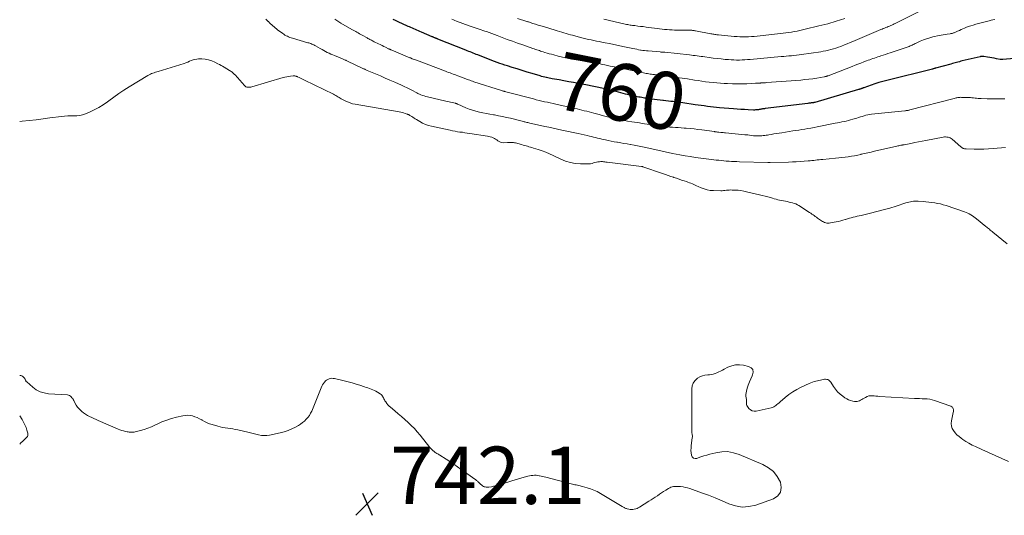
# Model space of a CAD drawing. Units: feet. Extents: x 1990000 to 1995032, y 560000 to 565000.
# Drawn here: x 1990000 to 1990343, y 562799 to 562972 of the extents above; entities that cross this region are included whole.
import ezdxf
from ezdxf.enums import TextEntityAlignment as Align

# ---------------------------------------------------------------- set-up
doc = ezdxf.new("R2010")
doc.units = ezdxf.units.FT
doc.header["$LTSCALE"] = 100
doc.header["$MEASUREMENT"] = 0
for name, color, linetype, lineweight in [('CONTOUR INDEX', 32, 'Continuous', 25), ('CONTOUR INDEX LABEL', 7, 'Continuous', 15), ('CONTOUR INTERMEDIATE', 40, 'Continuous', 15), ('SPOT ELEVATION', 7, 'Continuous', 15)]:
    doc.layers.add(name, color=color, linetype=linetype, lineweight=lineweight)
doc.styles.add('slant', font='romans.shx', dxfattribs={"oblique": 14.999978})

# ---------------------------------------------------------------- blocks, each defined once
blk = doc.blocks.new('SPOT')
at = {"layer": 'SPOT ELEVATION', "lineweight": 25}
for p, q in [((-3.95, -3.95), (3.86, 3.85)), ((-1.67, 3.81), (1.74, -3.97))]:
    blk.add_line(p, q, dxfattribs=at)

msp = doc.modelspace()

# ---------------------------------------------------------------- linework, layer by layer
at = {"layer": 'CONTOUR INDEX', "elevation": 760, "flags": 128}
msp.add_lwpolyline([(1990354.74, 562958.79), (1990342.93, 562957.66), (1990342.81, 562957.65), (1990342.7, 562957.65), (1990342.58, 562957.65), (1990342.46, 562957.65), (1990342.34, 562957.66), (1990342.23, 562957.67), (1990342.11, 562957.69), (1990341.99, 562957.71), (1990340.68, 562957.97), (1990339.9, 562958.11), (1990339.13, 562958.26), (1990338.35, 562958.39), (1990337.57, 562958.52), (1990336.35, 562958.72), (1990336.17, 562958.75), (1990336, 562958.76), (1990335.83, 562958.77), (1990335.66, 562958.76), (1990335.48, 562958.75), (1990335.31, 562958.73), (1990335.14, 562958.7), (1990334.97, 562958.67), (1990328.78, 562957.19), (1990328.28, 562957.06), (1990327.79, 562956.94), (1990327.29, 562956.8), (1990326.8, 562956.67), (1990326.31, 562956.53), (1990325.81, 562956.39), (1990325.32, 562956.25), (1990324.82, 562956.12), (1990319.47, 562954.68), (1990319.41, 562954.66), (1990319.34, 562954.64), (1990319.27, 562954.62), (1990319.21, 562954.6), (1990319.1, 562954.57), (1990319, 562954.54), (1990318.77, 562954.47), (1990318.67, 562954.43), (1990318.57, 562954.41), (1990318.47, 562954.38), (1990318.37, 562954.35), (1990302.48, 562950.41), (1990301.09, 562950.05), (1990299.7, 562949.65), (1990298.33, 562949.21), (1990296.96, 562948.75), (1990294.48, 562947.86), (1990294.36, 562947.82), (1990294.25, 562947.77), (1990294.13, 562947.73), (1990294.02, 562947.68), (1990293.9, 562947.63), (1990293.78, 562947.59), (1990293.67, 562947.55), (1990293.55, 562947.51), (1990293.38, 562947.45), (1990293.18, 562947.38), (1990292.98, 562947.32), (1990292.78, 562947.26), (1990292.58, 562947.2), (1990277.3, 562942.73), (1990277.2, 562942.7), (1990277.1, 562942.68), (1990277, 562942.65), (1990276.9, 562942.63), (1990276.8, 562942.62), (1990276.7, 562942.6), (1990276.6, 562942.59), (1990276.5, 562942.57), (1990276.11, 562942.53), (1990275.81, 562942.5), (1990275.52, 562942.47), (1990275.22, 562942.43), (1990274.92, 562942.4), (1990260.04, 562940.57), (1990259.74, 562940.53), (1990259.44, 562940.49), (1990259.14, 562940.43), (1990258.85, 562940.38), (1990258.55, 562940.32), (1990258.25, 562940.26), (1990257.95, 562940.21), (1990257.66, 562940.17), (1990257.48, 562940.15), (1990257.1, 562940.11), (1990256.71, 562940.08), (1990256.32, 562940.07), (1990255.93, 562940.07), (1990254.12, 562940.15), (1990252.83, 562940.21), (1990251.53, 562940.28), (1990250.24, 562940.37), (1990248.95, 562940.47), (1990244.15, 562940.87), (1990243.08, 562940.97), (1990242, 562941.08), (1990240.93, 562941.2), (1990239.86, 562941.33), (1990238.8, 562941.48), (1990237.73, 562941.62), (1990236.66, 562941.78), (1990235.59, 562941.93), (1990231.33, 562942.56), (1990230.49, 562942.68), (1990229.64, 562942.8), (1990228.8, 562942.9), (1990227.95, 562943), (1990227.11, 562943.09), (1990226.26, 562943.18), (1990225.42, 562943.28), (1990224.57, 562943.37), (1990224.33, 562943.4), (1990223.36, 562943.51), (1990222.39, 562943.63), (1990221.43, 562943.76), (1990220.46, 562943.89), (1990218.5, 562944.18), (1990217.98, 562944.25), (1990217.47, 562944.33), (1990216.96, 562944.41), (1990216.44, 562944.5), (1990215.93, 562944.59), (1990215.42, 562944.69), (1990214.91, 562944.79), (1990214.4, 562944.91), (1990212.87, 562945.26), (1990212.06, 562945.45), (1990211.26, 562945.64), (1990210.45, 562945.85), (1990209.65, 562946.06), (1990208.84, 562946.27), (1990208.04, 562946.48), (1990207.23, 562946.68), (1990206.43, 562946.88), (1990204.72, 562947.3), (1990203.06, 562947.69), (1990201.39, 562948.07), (1990199.72, 562948.41), (1990198.05, 562948.75), (1990194.92, 562949.34), (1990193.22, 562949.65), (1990191.53, 562949.96), (1990189.83, 562950.26), (1990188.13, 562950.56), (1990185.76, 562950.96), (1990185.25, 562951.06), (1990184.73, 562951.16), (1990184.22, 562951.27), (1990183.71, 562951.38), (1990183.66, 562951.39), (1990183.12, 562951.53), (1990182.59, 562951.66), (1990182.06, 562951.81), (1990181.53, 562951.96), (1990178.78, 562952.78), (1990177.03, 562953.31), (1990175.28, 562953.84), (1990173.54, 562954.39), (1990171.79, 562954.93), (1990170.12, 562955.47), (1990169.22, 562955.76), (1990168.31, 562956.06), (1990167.42, 562956.36), (1990166.52, 562956.68), (1990165.63, 562957), (1990164.74, 562957.33), (1990163.85, 562957.67), (1990162.96, 562958.02), (1990159.81, 562959.27), (1990159.28, 562959.47), (1990158.76, 562959.68), (1990158.23, 562959.9), (1990157.71, 562960.11), (1990157.18, 562960.32), (1990156.66, 562960.53), (1990156.14, 562960.74), (1990155.61, 562960.95), (1990145.87, 562964.83), (1990145.77, 562964.87), (1990145.66, 562964.91), (1990145.56, 562964.95), (1990145.46, 562964.98), (1990145.41, 562965), (1990145.33, 562965.03), (1990145.25, 562965.06), (1990145.16, 562965.09), (1990145.08, 562965.12), (1990144.94, 562965.17), (1990144.84, 562965.21), (1990144.51, 562965.37), (1990144.36, 562965.44), (1990144.21, 562965.52), (1990144.06, 562965.58), (1990143.91, 562965.65), (1990140.15, 562967.28), (1990139.63, 562967.5), (1990139.1, 562967.73), (1990138.58, 562967.95), (1990138.05, 562968.17), (1990137.53, 562968.39), (1990137, 562968.62), (1990136.48, 562968.84), (1990135.96, 562969.07), (1990135.5, 562969.27), (1990134.75, 562969.6), (1990134.01, 562969.93), (1990133.27, 562970.27), (1990132.52, 562970.62), (1990131.79, 562970.97), (1990131.05, 562971.32), (1990130.32, 562971.69)], dxfattribs=at)
at = {"layer": 'CONTOUR INTERMEDIATE', "flags": 128}
for points, elevation in [([(1990317.28, 562976.23), (1990305.43, 562970.29), (1990305.03, 562970.09), (1990304.63, 562969.9), (1990304.23, 562969.72), (1990303.82, 562969.55), (1990303.41, 562969.38), (1990302.99, 562969.21), (1990302.58, 562969.04), (1990302.16, 562968.88), (1990302.11, 562968.86), (1990301.67, 562968.69), (1990301.23, 562968.52), (1990300.79, 562968.33), (1990300.36, 562968.15), (1990290.64, 562963.99), (1990289.66, 562963.58), (1990288.68, 562963.17), (1990287.69, 562962.77), (1990286.7, 562962.38), (1990286.41, 562962.27), (1990285.56, 562961.96), (1990284.7, 562961.66), (1990283.83, 562961.39), (1990282.95, 562961.14), (1990282.07, 562960.92), (1990281.18, 562960.72), (1990280.29, 562960.56), (1990279.39, 562960.41), (1990272.72, 562959.46), (1990271.84, 562959.34), (1990270.95, 562959.22), (1990270.07, 562959.12), (1990269.18, 562959.03), (1990268.29, 562958.94), (1990267.4, 562958.85), (1990266.52, 562958.77), (1990265.63, 562958.69), (1990254.78, 562957.72), (1990253.85, 562957.65), (1990252.91, 562957.59), (1990251.97, 562957.55), (1990251.03, 562957.52), (1990250.08, 562957.52), (1990249.14, 562957.54), (1990248.2, 562957.58), (1990247.27, 562957.65), (1990246.03, 562957.75), (1990244.63, 562957.88), (1990243.23, 562958.03), (1990241.84, 562958.2), (1990240.44, 562958.39), (1990239.01, 562958.59), (1990238.34, 562958.69), (1990237.66, 562958.78), (1990236.99, 562958.88), (1990236.32, 562958.97), (1990235.64, 562959.07), (1990234.97, 562959.15), (1990234.29, 562959.23), (1990233.62, 562959.31), (1990225.08, 562960.22), (1990225.06, 562960.22), (1990225.03, 562960.22), (1990225.01, 562960.22), (1990224.99, 562960.23), (1990224.9, 562960.23), (1990224.87, 562960.23), (1990224.85, 562960.24), (1990224.83, 562960.24), (1990224.8, 562960.24), (1990224.39, 562960.26), (1990224.15, 562960.28), (1990223.92, 562960.29), (1990223.69, 562960.31), (1990223.46, 562960.33), (1990219.2, 562960.68), (1990218.58, 562960.74), (1990217.96, 562960.81), (1990217.34, 562960.89), (1990216.72, 562960.99), (1990216.58, 562961.01), (1990215.9, 562961.12), (1990215.21, 562961.25), (1990214.53, 562961.38), (1990213.85, 562961.52), (1990210.35, 562962.28), (1990208.83, 562962.61), (1990207.3, 562962.93), (1990205.77, 562963.24), (1990204.24, 562963.54), (1990203.04, 562963.78), (1990202.11, 562963.96), (1990201.18, 562964.15), (1990200.26, 562964.33), (1990199.33, 562964.52), (1990198.41, 562964.72), (1990197.48, 562964.93), (1990196.57, 562965.16), (1990195.65, 562965.39), (1990192.87, 562966.14), (1990192.11, 562966.35), (1990191.34, 562966.56), (1990190.58, 562966.78), (1990189.81, 562967.01), (1990189.05, 562967.24), (1990188.29, 562967.47), (1990187.53, 562967.7), (1990186.77, 562967.93), (1990182.69, 562969.16), (1990181.77, 562969.44), (1990180.86, 562969.73), (1990179.94, 562970.02), (1990179.02, 562970.31), (1990177.49, 562970.8), (1990177.35, 562970.84), (1990177.2, 562970.89), (1990177.05, 562970.94), (1990176.9, 562970.99), (1990173.66, 562972.02)], 768), ([(1990343.89, 562926.96), (1990339.6, 562926.62), (1990337.94, 562926.51), (1990336.27, 562926.44), (1990334.6, 562926.41), (1990332.94, 562926.42), (1990330.09, 562926.47), (1990329.85, 562926.49), (1990329.61, 562926.53), (1990329.38, 562926.6), (1990329.15, 562926.69), (1990328.93, 562926.8), (1990328.72, 562926.92), (1990328.52, 562927.07), (1990328.33, 562927.22), (1990325.26, 562929.88), (1990324.93, 562930.13), (1990324.58, 562930.33), (1990324.2, 562930.48), (1990323.81, 562930.6), (1990323.4, 562930.65), (1990322.98, 562930.68), (1990322.57, 562930.66), (1990322.16, 562930.6), (1990316.04, 562929.43), (1990314.75, 562929.18), (1990313.46, 562928.93), (1990312.18, 562928.68), (1990310.89, 562928.43), (1990308.46, 562927.95), (1990308.39, 562927.94), (1990308.32, 562927.93), (1990308.26, 562927.91), (1990308.19, 562927.9), (1990308.12, 562927.89), (1990308.06, 562927.88), (1990307.99, 562927.87), (1990307.92, 562927.85), (1990307.34, 562927.75), (1990306.98, 562927.69), (1990306.62, 562927.62), (1990306.26, 562927.54), (1990305.91, 562927.46), (1990298.16, 562925.68), (1990297, 562925.41), (1990295.85, 562925.15), (1990294.69, 562924.88), (1990293.53, 562924.62), (1990293.39, 562924.58), (1990292.3, 562924.34), (1990291.21, 562924.12), (1990290.12, 562923.93), (1990289.02, 562923.75), (1990287.92, 562923.59), (1990286.82, 562923.45), (1990285.71, 562923.33), (1990284.6, 562923.22), (1990280.09, 562922.82), (1990279.46, 562922.76), (1990278.83, 562922.7), (1990278.2, 562922.64), (1990277.58, 562922.57), (1990276.95, 562922.5), (1990276.32, 562922.43), (1990275.69, 562922.37), (1990275.07, 562922.31), (1990273.61, 562922.18), (1990272.25, 562922.07), (1990270.89, 562921.98), (1990269.53, 562921.93), (1990268.17, 562921.89), (1990261.75, 562921.79), (1990261.66, 562921.79), (1990261.56, 562921.79), (1990261.47, 562921.79), (1990261.38, 562921.8), (1990261.28, 562921.8), (1990261.19, 562921.8), (1990261.1, 562921.8), (1990261, 562921.8), (1990251.08, 562922.03), (1990250.16, 562922.06), (1990249.25, 562922.1), (1990248.34, 562922.14), (1990247.42, 562922.2), (1990247.36, 562922.2), (1990246.48, 562922.26), (1990245.6, 562922.34), (1990244.72, 562922.42), (1990243.85, 562922.51), (1990242.97, 562922.62), (1990242.1, 562922.72), (1990241.22, 562922.83), (1990240.35, 562922.94), (1990237.55, 562923.29), (1990235.73, 562923.54), (1990233.91, 562923.81), (1990232.1, 562924.11), (1990230.3, 562924.43), (1990227.73, 562924.91), (1990227.21, 562925.01), (1990226.69, 562925.11), (1990226.17, 562925.23), (1990225.65, 562925.35), (1990225.14, 562925.47), (1990224.62, 562925.59), (1990224.1, 562925.71), (1990223.58, 562925.83), (1990217.79, 562927.11), (1990216.62, 562927.36), (1990215.45, 562927.59), (1990214.28, 562927.81), (1990213.11, 562928.02), (1990212.99, 562928.04), (1990211.87, 562928.22), (1990210.76, 562928.41), (1990209.64, 562928.6), (1990208.53, 562928.8), (1990208.31, 562928.83), (1990207.31, 562929.02), (1990206.3, 562929.21), (1990205.31, 562929.42), (1990204.31, 562929.64), (1990203.76, 562929.77), (1990203.04, 562929.94), (1990202.32, 562930.11), (1990201.6, 562930.28), (1990200.88, 562930.46), (1990200.16, 562930.64), (1990199.43, 562930.82), (1990198.71, 562930.98), (1990197.99, 562931.15), (1990194.76, 562931.87), (1990193.07, 562932.24), (1990191.38, 562932.61), (1990189.69, 562932.96), (1990188, 562933.32), (1990187.64, 562933.39), (1990186.13, 562933.71), (1990184.62, 562934.03), (1990183.12, 562934.35), (1990181.61, 562934.68), (1990177.9, 562935.51), (1990177.56, 562935.58), (1990177.23, 562935.66), (1990176.9, 562935.74), (1990176.57, 562935.83), (1990176.24, 562935.92), (1990175.91, 562936), (1990175.58, 562936.09), (1990175.25, 562936.17), (1990171.21, 562937.17), (1990169.82, 562937.5), (1990168.42, 562937.81), (1990167.02, 562938.08), (1990165.62, 562938.34), (1990165.25, 562938.4), (1990164.02, 562938.61), (1990162.8, 562938.83), (1990161.58, 562939.07), (1990160.37, 562939.32), (1990159.16, 562939.62), (1990157.97, 562939.96), (1990156.81, 562940.38), (1990155.66, 562940.84), (1990152.77, 562942.11), (1990152.66, 562942.16), (1990152.55, 562942.21), (1990152.44, 562942.25), (1990152.33, 562942.3), (1990152.11, 562942.4), (1990152.01, 562942.43), (1990150.88, 562942.69), (1990150.31, 562942.82), (1990149.75, 562942.94), (1990149.18, 562943.07), (1990148.62, 562943.2), (1990142.21, 562944.68), (1990141.63, 562944.82), (1990141.06, 562944.99), (1990140.5, 562945.19), (1990139.95, 562945.41), (1990139.45, 562945.63), (1990139.15, 562945.76), (1990138.86, 562945.89), (1990138.57, 562946.03), (1990138.28, 562946.18), (1990136.98, 562946.85), (1990136.04, 562947.33), (1990135.1, 562947.8), (1990134.15, 562948.25), (1990133.19, 562948.69), (1990130.81, 562949.76), (1990129.15, 562950.5), (1990127.48, 562951.23), (1990125.81, 562951.95), (1990124.13, 562952.67), (1990121.22, 562953.91), (1990121, 562954), (1990120.78, 562954.1), (1990120.56, 562954.19), (1990120.35, 562954.29), (1990120.13, 562954.39), (1990119.91, 562954.49), (1990119.7, 562954.59), (1990119.48, 562954.69), (1990114.34, 562957.13), (1990114.13, 562957.23), (1990113.92, 562957.32), (1990113.71, 562957.42), (1990113.5, 562957.52), (1990113.29, 562957.61), (1990113.08, 562957.71), (1990112.87, 562957.8), (1990112.65, 562957.88), (1990109.81, 562959.04), (1990109.17, 562959.31), (1990108.53, 562959.59), (1990107.91, 562959.88), (1990107.28, 562960.18), (1990106.66, 562960.5), (1990106.05, 562960.82), (1990105.45, 562961.16), (1990104.85, 562961.5), (1990103.21, 562962.46), (1990102.89, 562962.64), (1990102.57, 562962.81), (1990102.24, 562962.96), (1990101.9, 562963.1), (1990101.56, 562963.23), (1990101.21, 562963.35), (1990100.86, 562963.47), (1990100.51, 562963.57), (1990095.16, 562965.11), (1990094.71, 562965.26), (1990094.26, 562965.42), (1990093.82, 562965.6), (1990093.38, 562965.79), (1990092.96, 562966.01), (1990092.54, 562966.25), (1990092.14, 562966.51), (1990091.75, 562966.78), (1990089.98, 562968.11), (1990089.56, 562968.43), (1990089.14, 562968.76), (1990088.73, 562969.11), (1990088.32, 562969.45), (1990087.92, 562969.81), (1990087.53, 562970.17), (1990087.14, 562970.54), (1990086.76, 562970.91), (1990086.68, 562970.98), (1990086.26, 562971.4), (1990085.85, 562971.82)], 752), ([(1990343.67, 562943.97), (1990342.11, 562943.95), (1990340.55, 562943.95), (1990338.99, 562943.97), (1990337.43, 562944), (1990335.41, 562944.06), (1990334.86, 562944.09), (1990334.32, 562944.12), (1990333.78, 562944.18), (1990333.24, 562944.24), (1990332.7, 562944.3), (1990332.16, 562944.35), (1990331.62, 562944.39), (1990331.07, 562944.41), (1990328.56, 562944.49), (1990328.23, 562944.5), (1990327.9, 562944.48), (1990327.58, 562944.45), (1990327.25, 562944.4), (1990326.93, 562944.34), (1990326.61, 562944.28), (1990326.29, 562944.2), (1990325.97, 562944.12), (1990310.53, 562940.1), (1990310.31, 562940.05), (1990310.09, 562940), (1990309.87, 562939.95), (1990309.65, 562939.91), (1990309.42, 562939.88), (1990309.2, 562939.85), (1990308.97, 562939.82), (1990308.75, 562939.79), (1990297.17, 562938.59), (1990296.5, 562938.5), (1990295.84, 562938.39), (1990295.19, 562938.24), (1990294.54, 562938.06), (1990293.89, 562937.86), (1990293.24, 562937.66), (1990292.6, 562937.46), (1990291.95, 562937.26), (1990290.61, 562936.84), (1990289.85, 562936.62), (1990289.08, 562936.41), (1990288.31, 562936.23), (1990287.54, 562936.05), (1990286.77, 562935.89), (1990285.99, 562935.74), (1990285.21, 562935.58), (1990284.44, 562935.43), (1990278.12, 562934.19), (1990277.07, 562933.99), (1990276.01, 562933.79), (1990274.96, 562933.61), (1990273.91, 562933.43), (1990272.85, 562933.25), (1990271.8, 562933.08), (1990270.74, 562932.91), (1990269.68, 562932.75), (1990265.79, 562932.14), (1990264.88, 562932), (1990263.97, 562931.86), (1990263.07, 562931.71), (1990262.16, 562931.56), (1990261.27, 562931.41), (1990260.81, 562931.34), (1990260.34, 562931.27), (1990259.88, 562931.2), (1990259.42, 562931.15), (1990259.36, 562931.14), (1990258.92, 562931.09), (1990258.48, 562931.06), (1990258.05, 562931.03), (1990257.61, 562931.02), (1990257, 562931.01), (1990256.86, 562931.01), (1990256.73, 562931.01), (1990256.6, 562931.02), (1990256.47, 562931.03), (1990256.34, 562931.04), (1990256.21, 562931.05), (1990256.08, 562931.07), (1990255.95, 562931.09), (1990255.12, 562931.21), (1990254.58, 562931.28), (1990254.04, 562931.35), (1990253.49, 562931.41), (1990252.95, 562931.46), (1990246.23, 562932.11), (1990245.81, 562932.15), (1990245.39, 562932.19), (1990244.97, 562932.23), (1990244.55, 562932.26), (1990243.83, 562932.32), (1990243.77, 562932.33), (1990243.71, 562932.34), (1990243.65, 562932.34), (1990243.6, 562932.35), (1990243.54, 562932.36), (1990243.48, 562932.36), (1990243.42, 562932.37), (1990243.37, 562932.38), (1990243.09, 562932.42), (1990242.9, 562932.45), (1990242.71, 562932.48), (1990242.51, 562932.5), (1990242.32, 562932.53), (1990237.95, 562933.13), (1990236.59, 562933.3), (1990235.22, 562933.46), (1990233.85, 562933.59), (1990232.48, 562933.71), (1990231.73, 562933.77), (1990230.73, 562933.84), (1990229.74, 562933.91), (1990228.74, 562933.99), (1990227.74, 562934.06), (1990226.75, 562934.14), (1990225.75, 562934.24), (1990224.76, 562934.35), (1990223.77, 562934.48), (1990220.65, 562934.9), (1990219.76, 562935.03), (1990218.88, 562935.15), (1990217.99, 562935.28), (1990217.11, 562935.42), (1990216.23, 562935.56), (1990215.34, 562935.69), (1990214.46, 562935.83), (1990213.57, 562935.98), (1990211.99, 562936.23), (1990210.98, 562936.4), (1990209.99, 562936.58), (1990208.99, 562936.79), (1990208, 562937), (1990207.96, 562937.01), (1990206.99, 562937.23), (1990206.02, 562937.46), (1990205.05, 562937.7), (1990204.09, 562937.95), (1990203.12, 562938.21), (1990202.16, 562938.46), (1990201.19, 562938.72), (1990200.23, 562938.97), (1990199.47, 562939.17), (1990198.62, 562939.39), (1990197.78, 562939.61), (1990196.94, 562939.83), (1990196.1, 562940.04), (1990195.26, 562940.25), (1990194.41, 562940.46), (1990193.57, 562940.65), (1990192.72, 562940.84), (1990187.01, 562942.1), (1990186.03, 562942.32), (1990185.06, 562942.54), (1990184.09, 562942.76), (1990183.11, 562942.98), (1990182.14, 562943.21), (1990181.17, 562943.44), (1990180.2, 562943.68), (1990179.24, 562943.93), (1990169.52, 562946.46), (1990169.34, 562946.5), (1990169.16, 562946.55), (1990168.98, 562946.6), (1990168.8, 562946.65), (1990168.62, 562946.7), (1990168.44, 562946.76), (1990168.26, 562946.81), (1990168.08, 562946.87), (1990158.4, 562949.95), (1990157.93, 562950.11), (1990157.46, 562950.27), (1990156.99, 562950.43), (1990156.52, 562950.6), (1990156.19, 562950.72), (1990155.89, 562950.83), (1990155.59, 562950.95), (1990155.29, 562951.06), (1990154.99, 562951.17), (1990152.85, 562951.99), (1990152.3, 562952.2), (1990151.75, 562952.41), (1990151.21, 562952.61), (1990150.66, 562952.81), (1990150.11, 562953.01), (1990149.56, 562953.21), (1990149.02, 562953.41), (1990148.47, 562953.62), (1990138.36, 562957.45), (1990138.01, 562957.58), (1990137.66, 562957.72), (1990137.3, 562957.85), (1990136.95, 562957.99), (1990136.28, 562958.24), (1990136.26, 562958.25), (1990136.25, 562958.26), (1990136.23, 562958.27), (1990136.21, 562958.27), (1990136.13, 562958.3), (1990136.11, 562958.31), (1990136.09, 562958.31), (1990136.08, 562958.32), (1990136.06, 562958.33), (1990129.55, 562961.07), (1990129.43, 562961.12), (1990129.32, 562961.16), (1990129.21, 562961.21), (1990129.1, 562961.26), (1990128.99, 562961.31), (1990128.88, 562961.36), (1990128.77, 562961.42), (1990128.66, 562961.47), (1990127.64, 562961.97), (1990127.02, 562962.28), (1990126.4, 562962.59), (1990125.77, 562962.89), (1990125.15, 562963.19), (1990123.66, 562963.92), (1990123.34, 562964.08), (1990123.02, 562964.24), (1990122.71, 562964.4), (1990122.4, 562964.56), (1990122.09, 562964.73), (1990121.78, 562964.9), (1990121.47, 562965.07), (1990121.16, 562965.24), (1990119.44, 562966.21), (1990119, 562966.46), (1990118.55, 562966.7), (1990118.1, 562966.95), (1990117.65, 562967.19), (1990117.2, 562967.44), (1990116.75, 562967.68), (1990116.3, 562967.94), (1990115.86, 562968.19), (1990112.01, 562970.43), (1990111.65, 562970.65), (1990111.29, 562970.86), (1990110.93, 562971.09), (1990110.58, 562971.31), (1990110.22, 562971.54), (1990109.87, 562971.78)], 756), ([(1990340.14, 562971.66), (1990339.49, 562971.54), (1990338.86, 562971.39), (1990338.22, 562971.24), (1990333.46, 562969.98), (1990332.59, 562969.74), (1990331.73, 562969.47), (1990330.89, 562969.16), (1990330.05, 562968.84), (1990329.61, 562968.66), (1990329, 562968.4), (1990328.39, 562968.13), (1990327.78, 562967.86), (1990327.17, 562967.58), (1990326.4, 562967.23), (1990326.18, 562967.13), (1990325.95, 562967.04), (1990325.72, 562966.96), (1990325.48, 562966.89), (1990325.25, 562966.83), (1990325.01, 562966.77), (1990324.77, 562966.72), (1990324.53, 562966.68), (1990323.56, 562966.55), (1990322.84, 562966.44), (1990322.12, 562966.32), (1990321.4, 562966.18), (1990320.69, 562966.03), (1990318.54, 562965.56), (1990317.41, 562965.27), (1990316.3, 562964.93), (1990315.21, 562964.52), (1990314.14, 562964.07), (1990312.72, 562963.41), (1990312.37, 562963.24), (1990312.02, 562963.08), (1990311.67, 562962.91), (1990311.32, 562962.74), (1990310.98, 562962.57), (1990310.62, 562962.42), (1990310.27, 562962.28), (1990309.9, 562962.15), (1990303.65, 562960.03), (1990302.84, 562959.76), (1990302.03, 562959.49), (1990301.22, 562959.22), (1990300.41, 562958.95), (1990299.94, 562958.8), (1990299.36, 562958.61), (1990298.79, 562958.42), (1990298.21, 562958.22), (1990297.64, 562958.02), (1990297.06, 562957.82), (1990296.49, 562957.62), (1990295.92, 562957.41), (1990295.35, 562957.2), (1990294.44, 562956.86), (1990293.41, 562956.47), (1990292.39, 562956.09), (1990291.37, 562955.7), (1990290.35, 562955.3), (1990281.96, 562952.04), (1990281.79, 562951.98), (1990281.62, 562951.92), (1990281.44, 562951.86), (1990281.27, 562951.8), (1990281.09, 562951.75), (1990280.92, 562951.71), (1990280.74, 562951.67), (1990280.56, 562951.63), (1990278.1, 562951.23), (1990276.69, 562951.01), (1990275.28, 562950.82), (1990273.86, 562950.67), (1990272.44, 562950.54), (1990260.52, 562949.62), (1990260.19, 562949.59), (1990259.86, 562949.57), (1990259.53, 562949.55), (1990259.2, 562949.54), (1990258.88, 562949.52), (1990258.71, 562949.51), (1990258.54, 562949.5), (1990258.37, 562949.49), (1990258.2, 562949.49), (1990258.03, 562949.48), (1990257.85, 562949.47), (1990257.68, 562949.46), (1990257.51, 562949.45), (1990257.44, 562949.44), (1990257.23, 562949.43), (1990257.02, 562949.42), (1990256.81, 562949.41), (1990256.61, 562949.4), (1990253.64, 562949.26), (1990251.96, 562949.21), (1990250.27, 562949.19), (1990248.58, 562949.21), (1990246.89, 562949.27), (1990245.76, 562949.32), (1990244.46, 562949.4), (1990243.15, 562949.5), (1990241.85, 562949.64), (1990240.55, 562949.79), (1990239.25, 562949.96), (1990237.96, 562950.14), (1990236.66, 562950.33), (1990235.37, 562950.53), (1990232.99, 562950.9), (1990232.02, 562951.05), (1990231.05, 562951.19), (1990230.08, 562951.33), (1990229.11, 562951.46), (1990228.14, 562951.6), (1990227.17, 562951.72), (1990226.19, 562951.85), (1990225.22, 562951.97), (1990221.37, 562952.43), (1990220.9, 562952.48), (1990220.43, 562952.55), (1990219.97, 562952.61), (1990219.5, 562952.68), (1990219.03, 562952.76), (1990218.56, 562952.84), (1990218.1, 562952.93), (1990217.64, 562953.02), (1990206.95, 562955.2), (1990206.01, 562955.39), (1990205.07, 562955.59), (1990204.13, 562955.79), (1990203.19, 562955.99), (1990202.5, 562956.14), (1990201.91, 562956.27), (1990201.32, 562956.39), (1990200.72, 562956.5), (1990200.13, 562956.6), (1990199.54, 562956.71), (1990198.94, 562956.81), (1990198.35, 562956.91), (1990197.75, 562957), (1990194.11, 562957.59), (1990192.53, 562957.87), (1990190.96, 562958.18), (1990189.39, 562958.53), (1990187.83, 562958.9), (1990186.26, 562959.31), (1990185.49, 562959.51), (1990184.73, 562959.72), (1990183.98, 562959.95), (1990183.22, 562960.18), (1990182.63, 562960.37), (1990182.17, 562960.51), (1990181.71, 562960.65), (1990181.26, 562960.8), (1990180.8, 562960.94), (1990180.34, 562961.09), (1990179.89, 562961.24), (1990179.43, 562961.39), (1990178.98, 562961.54), (1990175.45, 562962.78), (1990173.65, 562963.41), (1990171.85, 562964.06), (1990170.07, 562964.73), (1990168.28, 562965.4), (1990166.6, 562966.05), (1990165.66, 562966.41), (1990164.71, 562966.76), (1990163.77, 562967.1), (1990162.82, 562967.43), (1990162.28, 562967.62), (1990161.59, 562967.85), (1990160.91, 562968.08), (1990160.22, 562968.31), (1990159.53, 562968.54), (1990158.84, 562968.76), (1990158.15, 562969), (1990157.47, 562969.24), (1990156.79, 562969.48), (1990152.4, 562971.09), (1990151.83, 562971.31), (1990151.26, 562971.53), (1990150.7, 562971.77)], 764), ([(1990287.8, 562972.06), (1990284.83, 562971.08), (1990281.83, 562970.2), (1990278.8, 562969.4), (1990274.02, 562968.23), (1990273.06, 562968), (1990272.1, 562967.79), (1990271.14, 562967.61), (1990270.17, 562967.44), (1990269.2, 562967.28), (1990268.23, 562967.13), (1990267.26, 562966.99), (1990266.28, 562966.86), (1990266.26, 562966.85), (1990265.27, 562966.73), (1990264.28, 562966.6), (1990263.3, 562966.49), (1990262.31, 562966.38), (1990257.2, 562965.84), (1990256.21, 562965.75), (1990255.21, 562965.67), (1990254.22, 562965.63), (1990253.22, 562965.59), (1990252.22, 562965.59), (1990251.23, 562965.62), (1990250.23, 562965.67), (1990249.24, 562965.75), (1990243.8, 562966.29), (1990243.46, 562966.32), (1990243.13, 562966.36), (1990242.79, 562966.41), (1990242.46, 562966.46), (1990242.12, 562966.52), (1990241.78, 562966.58), (1990241.45, 562966.64), (1990241.12, 562966.7), (1990235.69, 562967.72), (1990235.47, 562967.76), (1990235.25, 562967.79), (1990235.02, 562967.83), (1990234.8, 562967.85), (1990234.65, 562967.87), (1990234.5, 562967.88), (1990234.35, 562967.89), (1990234.19, 562967.9), (1990234.04, 562967.91), (1990233.89, 562967.91), (1990233.74, 562967.91), (1990233.58, 562967.91), (1990233.43, 562967.91), (1990229.32, 562967.96), (1990228.44, 562967.98), (1990227.56, 562968.01), (1990226.68, 562968.06), (1990225.8, 562968.12), (1990224.93, 562968.2), (1990224.05, 562968.29), (1990223.18, 562968.39), (1990222.3, 562968.5), (1990219.41, 562968.9), (1990218.47, 562969.03), (1990217.52, 562969.16), (1990216.58, 562969.27), (1990215.63, 562969.39), (1990214.58, 562969.51), (1990214.16, 562969.56), (1990213.74, 562969.62), (1990213.32, 562969.68), (1990212.91, 562969.74), (1990212.49, 562969.81), (1990212.07, 562969.88), (1990211.66, 562969.96), (1990211.24, 562970.05), (1990203.72, 562971.72)], 772), ([(1990344.39, 562893.32), (1990339.46, 562897.43), (1990339.16, 562897.68), (1990338.85, 562897.94), (1990338.54, 562898.19), (1990338.23, 562898.44), (1990337.93, 562898.69), (1990337.62, 562898.94), (1990337.31, 562899.2), (1990337, 562899.45), (1990333.79, 562902.07), (1990333.3, 562902.45), (1990332.81, 562902.81), (1990332.3, 562903.15), (1990331.78, 562903.48), (1990331.24, 562903.78), (1990330.69, 562904.06), (1990330.13, 562904.3), (1990329.55, 562904.52), (1990323.14, 562906.7), (1990322.16, 562907), (1990321.17, 562907.27), (1990320.17, 562907.49), (1990319.17, 562907.68), (1990318.15, 562907.83), (1990317.13, 562907.95), (1990316.11, 562908.05), (1990315.09, 562908.13), (1990313.39, 562908.25), (1990312.85, 562908.26), (1990312.3, 562908.26), (1990311.76, 562908.22), (1990311.22, 562908.16), (1990310.68, 562908.07), (1990310.15, 562907.96), (1990309.62, 562907.82), (1990309.1, 562907.66), (1990305.7, 562906.56), (1990303.48, 562905.86), (1990301.24, 562905.21), (1990298.99, 562904.61), (1990296.73, 562904.06), (1990293.47, 562903.3), (1990292.79, 562903.14), (1990292.11, 562902.98), (1990291.43, 562902.82), (1990290.75, 562902.65), (1990290.08, 562902.48), (1990289.4, 562902.3), (1990288.73, 562902.1), (1990288.07, 562901.89), (1990287.89, 562901.83), (1990287.13, 562901.59), (1990286.37, 562901.38), (1990285.6, 562901.2), (1990284.82, 562901.03), (1990282.77, 562900.64), (1990282.36, 562900.59), (1990281.96, 562900.58), (1990281.55, 562900.63), (1990281.15, 562900.71), (1990280.76, 562900.85), (1990280.38, 562901), (1990280.01, 562901.2), (1990279.66, 562901.41), (1990278.66, 562902.1), (1990278.27, 562902.37), (1990277.88, 562902.64), (1990277.49, 562902.93), (1990277.11, 562903.21), (1990276.72, 562903.49), (1990276.34, 562903.77), (1990275.94, 562904.04), (1990275.54, 562904.3), (1990271.81, 562906.7), (1990271.28, 562907.01), (1990270.73, 562907.28), (1990270.16, 562907.49), (1990269.57, 562907.67), (1990268.97, 562907.82), (1990268.36, 562907.96), (1990267.76, 562908.09), (1990267.15, 562908.22), (1990265.07, 562908.65), (1990264.44, 562908.78), (1990263.81, 562908.93), (1990263.18, 562909.1), (1990262.56, 562909.28), (1990261.9, 562909.48), (1990260.95, 562909.75), (1990259.99, 562910.02), (1990259.03, 562910.26), (1990258.07, 562910.5), (1990253.57, 562911.56), (1990252.57, 562911.77), (1990251.57, 562911.94), (1990250.56, 562912.04), (1990249.54, 562912.11), (1990248.5, 562912.15), (1990248, 562912.16), (1990247.5, 562912.15), (1990247, 562912.1), (1990246.51, 562912.04), (1990246.01, 562911.98), (1990245.51, 562911.93), (1990245.01, 562911.91), (1990244.51, 562911.91), (1990242.02, 562911.94), (1990240.9, 562912.02), (1990239.8, 562912.2), (1990238.73, 562912.51), (1990237.69, 562912.91), (1990236.61, 562913.41), (1990236.12, 562913.63), (1990235.62, 562913.86), (1990235.12, 562914.08), (1990234.63, 562914.3), (1990234.12, 562914.5), (1990233.62, 562914.71), (1990233.11, 562914.89), (1990232.6, 562915.07), (1990231.81, 562915.34), (1990230.9, 562915.64), (1990229.98, 562915.95), (1990229.07, 562916.25), (1990228.16, 562916.55), (1990228.08, 562916.58), (1990227.12, 562916.9), (1990226.17, 562917.22), (1990225.22, 562917.55), (1990224.27, 562917.87), (1990217.3, 562920.29), (1990217.25, 562920.31), (1990217.19, 562920.32), (1990217.14, 562920.34), (1990217.09, 562920.35), (1990217.04, 562920.36), (1990216.98, 562920.37), (1990216.93, 562920.38), (1990216.88, 562920.38), (1990204.97, 562921.84), (1990204.69, 562921.88), (1990204.42, 562921.91), (1990204.14, 562921.96), (1990203.86, 562922), (1990203.59, 562922.04), (1990203.31, 562922.06), (1990203.03, 562922.06), (1990202.76, 562922.06), (1990202.2, 562922.02), (1990201.67, 562921.97), (1990201.15, 562921.88), (1990200.64, 562921.75), (1990200.14, 562921.59), (1990199.64, 562921.44), (1990199.13, 562921.33), (1990198.61, 562921.27), (1990198.08, 562921.25), (1990195.57, 562921.31), (1990193.81, 562921.45), (1990192.09, 562921.75), (1990190.41, 562922.26), (1990188.77, 562922.91), (1990186.1, 562924.18), (1990184.81, 562924.76), (1990183.51, 562925.3), (1990182.19, 562925.79), (1990180.86, 562926.25), (1990179.21, 562926.78), (1990178.69, 562926.94), (1990178.17, 562927.1), (1990177.65, 562927.26), (1990177.13, 562927.41), (1990176.61, 562927.56), (1990176.08, 562927.71), (1990175.56, 562927.85), (1990175.03, 562927.99), (1990172.89, 562928.56), (1990172.55, 562928.63), (1990172.22, 562928.69), (1990171.87, 562928.71), (1990171.53, 562928.71), (1990171.18, 562928.7), (1990170.83, 562928.69), (1990170.49, 562928.68), (1990170.14, 562928.68), (1990168.62, 562928.65), (1990168.13, 562928.7), (1990167.66, 562928.81), (1990167.22, 562929.03), (1990166.82, 562929.31), (1990166.8, 562929.33), (1990166.41, 562929.64), (1990166, 562929.93), (1990165.56, 562930.17), (1990165.11, 562930.38), (1990164.64, 562930.56), (1990164.16, 562930.71), (1990163.68, 562930.83), (1990163.18, 562930.93), (1990156.98, 562931.9), (1990156.12, 562932.03), (1990155.26, 562932.16), (1990154.41, 562932.28), (1990153.55, 562932.39), (1990152.69, 562932.51), (1990151.84, 562932.65), (1990150.99, 562932.81), (1990150.14, 562932.98), (1990143.69, 562934.38), (1990142.6, 562934.68), (1990141.54, 562935.04), (1990140.51, 562935.52), (1990139.52, 562936.06), (1990138.43, 562936.72), (1990138, 562936.98), (1990137.58, 562937.25), (1990137.15, 562937.52), (1990136.73, 562937.79), (1990136.11, 562938.2), (1990136, 562938.27), (1990135.88, 562938.34), (1990135.76, 562938.4), (1990135.64, 562938.46), (1990135.51, 562938.51), (1990135.39, 562938.56), (1990135.26, 562938.61), (1990135.13, 562938.65), (1990134.4, 562938.88), (1990133.9, 562939.03), (1990133.4, 562939.16), (1990132.89, 562939.28), (1990132.38, 562939.38), (1990117.06, 562942.06), (1990116.13, 562942.27), (1990115.22, 562942.53), (1990114.34, 562942.88), (1990113.48, 562943.28), (1990112.59, 562943.75), (1990112.19, 562943.97), (1990111.79, 562944.2), (1990111.4, 562944.44), (1990111.02, 562944.69), (1990110.64, 562944.93), (1990110.25, 562945.17), (1990109.85, 562945.39), (1990109.45, 562945.6), (1990099.37, 562950.53), (1990098.91, 562950.75), (1990098.45, 562950.97), (1990097.99, 562951.19), (1990097.53, 562951.41), (1990096.96, 562951.67), (1990096.78, 562951.75), (1990096.59, 562951.82), (1990096.41, 562951.88), (1990096.22, 562951.94), (1990096.02, 562951.97), (1990095.83, 562952), (1990095.64, 562952), (1990095.44, 562951.99), (1990094.5, 562951.89), (1990093.84, 562951.8), (1990093.18, 562951.69), (1990092.53, 562951.54), (1990091.89, 562951.37), (1990080.96, 562948.15), (1990080.62, 562948.07), (1990080.27, 562948.01), (1990079.92, 562947.99), (1990079.56, 562948), (1990079.22, 562948.06), (1990078.91, 562948.17), (1990078.63, 562948.35), (1990078.37, 562948.58), (1990075.11, 562952.29), (1990074.9, 562952.52), (1990074.68, 562952.75), (1990074.45, 562952.96), (1990074.22, 562953.17), (1990073.97, 562953.37), (1990073.72, 562953.56), (1990073.46, 562953.73), (1990073.2, 562953.9), (1990071.31, 562955.01), (1990070.77, 562955.32), (1990070.22, 562955.63), (1990069.66, 562955.93), (1990069.1, 562956.22), (1990068.08, 562956.75), (1990066.99, 562957.22), (1990065.87, 562957.58), (1990064.71, 562957.78), (1990063.53, 562957.88), (1990062.42, 562957.89), (1990061.76, 562957.85), (1990061.11, 562957.75), (1990060.47, 562957.57), (1990059.86, 562957.33), (1990059.24, 562957.06), (1990058.62, 562956.81), (1990057.99, 562956.58), (1990057.35, 562956.36), (1990048.34, 562953.55), (1990047.88, 562953.4), (1990047.41, 562953.25), (1990046.95, 562953.1), (1990046.48, 562952.95), (1990046.03, 562952.79), (1990045.58, 562952.6), (1990045.15, 562952.38), (1990044.72, 562952.15), (1990038.13, 562948.13), (1990036.32, 562947), (1990034.54, 562945.82), (1990032.8, 562944.59), (1990031.09, 562943.32), (1990030.59, 562942.94), (1990029.11, 562941.9), (1990027.58, 562940.94), (1990025.98, 562940.1), (1990024.33, 562939.35), (1990022.93, 562938.77), (1990021.94, 562938.44), (1990020.93, 562938.19), (1990019.9, 562938.07), (1990018.85, 562938.03), (1990017.79, 562938.04), (1990016.74, 562938.01), (1990015.68, 562937.93), (1990014.63, 562937.82), (1990010.56, 562937.29), (1990008.13, 562936.98), (1990005.7, 562936.68), (1990003.26, 562936.4), (1990000.83, 562936.12), (1990000, 562936.08)], 748), ([(1990344.93, 562817.41), (1990342.62, 562818.45), (1990340.3, 562819.5), (1990337.98, 562820.53), (1990335.66, 562821.57), (1990333.37, 562822.59), (1990332.22, 562823.15), (1990331.09, 562823.75), (1990329.99, 562824.42), (1990328.93, 562825.13), (1990328.39, 562825.51), (1990327.64, 562826.1), (1990326.94, 562826.73), (1990326.3, 562827.42), (1990325.7, 562828.16), (1990325.26, 562828.95), (1990324.97, 562829.78), (1990324.9, 562830.65), (1990324.98, 562831.56), (1990325.66, 562834.55), (1990325.71, 562834.87), (1990325.73, 562835.19), (1990325.7, 562835.51), (1990325.63, 562835.82), (1990325.5, 562836.1), (1990325.33, 562836.34), (1990325.1, 562836.52), (1990324.83, 562836.67), (1990319.15, 562838.67), (1990318.3, 562838.92), (1990317.43, 562839.12), (1990316.55, 562839.23), (1990315.65, 562839.29), (1990314.75, 562839.31), (1990313.86, 562839.34), (1990312.96, 562839.38), (1990312.06, 562839.43), (1990299.94, 562840.13), (1990299.3, 562840.18), (1990298.67, 562840.22), (1990298.03, 562840.28), (1990297.4, 562840.34), (1990296.78, 562840.34), (1990296.18, 562840.26), (1990295.6, 562840.06), (1990295.05, 562839.79), (1990294.51, 562839.46), (1990294.12, 562839.22), (1990293.72, 562838.99), (1990293.32, 562838.78), (1990292.91, 562838.57), (1990292.49, 562838.41), (1990292.07, 562838.31), (1990291.63, 562838.3), (1990291.19, 562838.35), (1990290.58, 562838.47), (1990289.84, 562838.68), (1990289.13, 562838.93), (1990288.46, 562839.28), (1990287.8, 562839.67), (1990287.07, 562840.19), (1990286.14, 562840.94), (1990285.27, 562841.75), (1990284.52, 562842.66), (1990283.83, 562843.63), (1990282.97, 562845.03), (1990282.75, 562845.33), (1990282.49, 562845.59), (1990282.19, 562845.8), (1990281.85, 562845.96), (1990281.49, 562846.07), (1990281.13, 562846.13), (1990280.76, 562846.12), (1990280.38, 562846.07), (1990277.68, 562845.46), (1990277.08, 562845.3), (1990276.5, 562845.12), (1990275.92, 562844.9), (1990275.36, 562844.65), (1990272.55, 562843.31), (1990271.09, 562842.54), (1990269.67, 562841.7), (1990268.33, 562840.75), (1990267.02, 562839.73), (1990265.22, 562838.2), (1990264.86, 562837.89), (1990264.49, 562837.58), (1990264.14, 562837.27), (1990263.78, 562836.96), (1990263.4, 562836.69), (1990263.01, 562836.45), (1990262.58, 562836.27), (1990262.13, 562836.14), (1990256.88, 562834.99), (1990256.16, 562834.96), (1990255.49, 562835.08), (1990254.9, 562835.42), (1990254.37, 562835.9), (1990253.81, 562836.64), (1990253.65, 562836.91), (1990253.53, 562837.19), (1990253.49, 562837.49), (1990253.5, 562837.8), (1990253.53, 562838.12), (1990253.54, 562838.45), (1990253.51, 562838.77), (1990253.46, 562839.09), (1990253.36, 562839.61), (1990253.29, 562840.19), (1990253.28, 562840.77), (1990253.35, 562841.35), (1990253.47, 562841.92), (1990253.78, 562842.99), (1990254.13, 562844.08), (1990254.53, 562845.15), (1990254.98, 562846.21), (1990255.47, 562847.24), (1990255.65, 562847.6), (1990255.81, 562848.59), (1990255.67, 562849.45), (1990255.1, 562850.1), (1990254.23, 562850.61), (1990252.45, 562851.02), (1990251.06, 562851.19), (1990249.69, 562851.16), (1990248.36, 562850.83), (1990247.05, 562850.32), (1990245.72, 562849.61), (1990245.1, 562849.29), (1990244.48, 562848.97), (1990243.85, 562848.66), (1990243.22, 562848.35), (1990242.58, 562848.09), (1990241.92, 562847.89), (1990241.25, 562847.76), (1990240.56, 562847.69), (1990239.99, 562847.67), (1990239.04, 562847.54), (1990238.12, 562847.31), (1990237.26, 562846.92), (1990236.44, 562846.43), (1990236.25, 562846.29), (1990235.51, 562845.56), (1990234.94, 562844.75), (1990234.62, 562843.81), (1990234.46, 562842.79), (1990234.41, 562828.34), (1990234.42, 562828.01), (1990234.45, 562827.67), (1990234.5, 562827.34), (1990234.56, 562827.02), (1990234.61, 562826.69), (1990234.64, 562826.36), (1990234.64, 562826.03), (1990234.61, 562825.7), (1990234.25, 562822.97), (1990234.17, 562822.12), (1990234.15, 562821.27), (1990234.21, 562820.42), (1990234.32, 562819.57), (1990234.62, 562818.99), (1990235.02, 562818.58), (1990235.57, 562818.45), (1990236.23, 562818.49), (1990236.63, 562818.64), (1990237.64, 562819.01), (1990238.65, 562819.35), (1990239.68, 562819.66), (1990240.72, 562819.95), (1990242.8, 562820.48), (1990244.87, 562820.79), (1990246.92, 562820.84), (1990248.94, 562820.48), (1990250.93, 562819.86), (1990259.23, 562816.31), (1990261.18, 562815.2), (1990262.9, 562813.85), (1990264.27, 562812.14), (1990265.41, 562810.2), (1990265.66, 562808.36), (1990265.41, 562806.74), (1990264.4, 562805.44), (1990262.88, 562804.37), (1990256.76, 562802.21), (1990254.37, 562801.67), (1990251.99, 562801.51), (1990249.65, 562801.9), (1990247.31, 562802.65), (1990244.98, 562803.69), (1990242.64, 562804.69), (1990240.26, 562805.61), (1990237.86, 562806.49), (1990233.78, 562807.93), (1990232.99, 562808.17), (1990232.19, 562808.38), (1990231.37, 562808.52), (1990230.55, 562808.62), (1990229.8, 562808.68), (1990229.35, 562808.71), (1990228.9, 562808.71), (1990228.45, 562808.68), (1990228.01, 562808.64), (1990227.57, 562808.55), (1990227.15, 562808.42), (1990226.75, 562808.25), (1990226.36, 562808.03), (1990225.34, 562807.38), (1990224.61, 562806.91), (1990223.87, 562806.44), (1990223.15, 562805.96), (1990222.42, 562805.47), (1990221.69, 562804.99), (1990220.96, 562804.5), (1990220.23, 562804.03), (1990219.49, 562803.56), (1990216.22, 562801.5), (1990215.78, 562801.25), (1990215.33, 562801.04), (1990214.87, 562800.88), (1990214.38, 562800.75), (1990213.89, 562800.68), (1990213.4, 562800.65), (1990212.91, 562800.68), (1990212.42, 562800.76), (1990211.92, 562800.88), (1990211.69, 562800.95), (1990211.45, 562801.02), (1990211.23, 562801.12), (1990211, 562801.22), (1990210.79, 562801.34), (1990210.57, 562801.46), (1990210.35, 562801.58), (1990210.14, 562801.71), (1990202.57, 562806.27), (1990201.45, 562806.88), (1990200.31, 562807.42), (1990199.13, 562807.87), (1990197.92, 562808.26), (1990196.34, 562808.69), (1990195.9, 562808.81), (1990195.45, 562808.92), (1990195.01, 562809.02), (1990194.56, 562809.11), (1990194.11, 562809.2), (1990193.66, 562809.3), (1990193.21, 562809.41), (1990192.77, 562809.52), (1990183.55, 562811.93), (1990182.98, 562812.08), (1990182.41, 562812.21), (1990181.84, 562812.33), (1990181.27, 562812.45), (1990181.25, 562812.45), (1990180.68, 562812.54), (1990180.11, 562812.59), (1990179.54, 562812.6), (1990178.97, 562812.57), (1990178.4, 562812.5), (1990177.84, 562812.41), (1990177.28, 562812.28), (1990176.73, 562812.14), (1990172.84, 562810.97), (1990171.7, 562810.63), (1990170.56, 562810.29), (1990169.42, 562809.94), (1990168.28, 562809.58), (1990167.46, 562809.32), (1990166.74, 562809.11), (1990166, 562808.92), (1990165.26, 562808.75), (1990164.52, 562808.61), (1990163.68, 562808.47), (1990163.35, 562808.43), (1990163.02, 562808.42), (1990162.69, 562808.45), (1990162.37, 562808.5), (1990162.05, 562808.6), (1990161.75, 562808.73), (1990161.48, 562808.9), (1990161.22, 562809.1), (1990160.71, 562809.54), (1990160.51, 562809.72), (1990160.32, 562809.9), (1990160.12, 562810.08), (1990159.92, 562810.27), (1990159.72, 562810.45), (1990159.52, 562810.62), (1990159.31, 562810.79), (1990159.09, 562810.95), (1990154.02, 562814.66), (1990152.72, 562815.59), (1990151.42, 562816.49), (1990150.09, 562817.37), (1990148.75, 562818.24), (1990146.59, 562819.59), (1990146.32, 562819.76), (1990146.04, 562819.92), (1990145.76, 562820.08), (1990145.48, 562820.24), (1990145.2, 562820.4), (1990144.93, 562820.57), (1990144.67, 562820.76), (1990144.42, 562820.96), (1990144.26, 562821.09), (1990143.95, 562821.37), (1990143.64, 562821.67), (1990143.36, 562821.98), (1990143.08, 562822.3), (1990139.65, 562826.62), (1990138.68, 562827.79), (1990137.67, 562828.92), (1990136.6, 562830.01), (1990135.5, 562831.05), (1990134.36, 562832.07), (1990133.21, 562833.07), (1990132.05, 562834.06), (1990130.88, 562835.04), (1990129.29, 562836.35), (1990128.84, 562836.76), (1990128.41, 562837.2), (1990128.04, 562837.68), (1990127.69, 562838.19), (1990127.42, 562838.62), (1990127.24, 562838.94), (1990127.06, 562839.26), (1990126.89, 562839.58), (1990126.72, 562839.91), (1990126.54, 562840.22), (1990126.33, 562840.51), (1990126.07, 562840.75), (1990125.78, 562840.97), (1990124.77, 562841.6), (1990124.25, 562841.9), (1990123.71, 562842.19), (1990123.15, 562842.44), (1990122.59, 562842.66), (1990122.01, 562842.87), (1990121.44, 562843.07), (1990120.86, 562843.27), (1990120.28, 562843.46), (1990118.69, 562843.99), (1990117.32, 562844.43), (1990115.93, 562844.84), (1990114.53, 562845.21), (1990113.13, 562845.56), (1990109.78, 562846.36), (1990109.31, 562846.42), (1990108.84, 562846.44), (1990108.38, 562846.38), (1990107.92, 562846.26), (1990107.48, 562846.07), (1990107.07, 562845.83), (1990106.71, 562845.53), (1990106.38, 562845.19), (1990106.27, 562845.07), (1990105.94, 562844.61), (1990105.63, 562844.14), (1990105.36, 562843.65), (1990105.13, 562843.13), (1990101.86, 562835), (1990101.49, 562834.21), (1990101.06, 562833.47), (1990100.54, 562832.78), (1990099.97, 562832.13), (1990099.33, 562831.53), (1990098.66, 562830.98), (1990097.95, 562830.47), (1990097.21, 562830.01), (1990096.22, 562829.43), (1990094.94, 562828.77), (1990093.62, 562828.19), (1990092.26, 562827.75), (1990090.86, 562827.38), (1990087.19, 562826.62), (1990086.22, 562826.49), (1990085.26, 562826.44), (1990084.31, 562826.53), (1990083.35, 562826.7), (1990082.4, 562826.93), (1990081.44, 562827.16), (1990080.48, 562827.39), (1990079.52, 562827.61), (1990076.09, 562828.4), (1990075.21, 562828.59), (1990074.33, 562828.75), (1990073.45, 562828.89), (1990072.56, 562829.01), (1990071.67, 562829.14), (1990070.79, 562829.29), (1990069.92, 562829.5), (1990069.06, 562829.73), (1990067.15, 562830.29), (1990066.24, 562830.6), (1990065.35, 562830.95), (1990064.49, 562831.36), (1990063.65, 562831.82), (1990063.5, 562831.91), (1990062.73, 562832.32), (1990061.95, 562832.7), (1990061.13, 562833.01), (1990060.31, 562833.29), (1990059.46, 562833.46), (1990058.61, 562833.55), (1990057.76, 562833.51), (1990056.91, 562833.38), (1990054.73, 562832.88), (1990052.99, 562832.41), (1990051.29, 562831.86), (1990049.62, 562831.2), (1990047.99, 562830.46), (1990047.16, 562830.05), (1990045.94, 562829.5), (1990044.71, 562828.99), (1990043.44, 562828.57), (1990042.16, 562828.2), (1990040.25, 562827.72), (1990039.9, 562827.65), (1990039.56, 562827.6), (1990039.21, 562827.59), (1990038.85, 562827.6), (1990038.5, 562827.63), (1990038.15, 562827.68), (1990037.8, 562827.73), (1990037.45, 562827.8), (1990036.86, 562827.92), (1990036.22, 562828.08), (1990035.6, 562828.26), (1990034.98, 562828.47), (1990034.37, 562828.71), (1990027.4, 562831.74), (1990026.64, 562832.07), (1990025.88, 562832.41), (1990025.12, 562832.75), (1990024.37, 562833.1), (1990023.63, 562833.48), (1990022.93, 562833.9), (1990022.26, 562834.38), (1990021.62, 562834.9), (1990021.34, 562835.14), (1990020.74, 562835.74), (1990020.18, 562836.38), (1990019.71, 562837.08), (1990019.29, 562837.83), (1990018.88, 562838.65), (1990018.69, 562839), (1990018.48, 562839.34), (1990018.24, 562839.66), (1990017.98, 562839.96), (1990017.69, 562840.21), (1990017.37, 562840.41), (1990017.01, 562840.54), (1990016.63, 562840.61), (1990010.07, 562841.06), (1990008.56, 562841.32), (1990007.12, 562841.76), (1990005.79, 562842.46), (1990004.53, 562843.35), (1990002.44, 562845.17), (1990002.31, 562845.31), (1990002.19, 562845.45), (1990002.1, 562845.61), (1990002.03, 562845.79), (1990001.96, 562845.96), (1990001.87, 562846.13), (1990001.77, 562846.28), (1990001.65, 562846.43), (1990001.09, 562847.04), (1990000.78, 562847.27), (1990000.45, 562847.41), (1990000.09, 562847.42), (1990000, 562847.4)], 744), ([(1990000, 562833.29), (1990000.86, 562832), (1990001.37, 562831.13), (1990001.84, 562830.25), (1990002.21, 562829.32), (1990002.54, 562828.37), (1990002.85, 562827.31), (1990002.89, 562826.89), (1990002.85, 562826.49), (1990002.68, 562826.13), (1990002.43, 562825.8), (1990002.09, 562825.49), (1990001.75, 562825.18), (1990001.42, 562824.86), (1990001.08, 562824.55), (1990000.41, 562823.91), (1990000, 562823.42)], 744)]:
    msp.add_lwpolyline(points, dxfattribs=dict(at, elevation=elevation))

# ---------------------------------------------------------------- block references
at = {"layer": 'SPOT ELEVATION'}
msp.add_blockref('SPOT', (1990121.2, 562802.58, 742.13), dxfattribs=at)

# ---------------------------------------------------------------- texts
at = {"layer": 'CONTOUR INDEX LABEL', "style": 'slant', "oblique": 15}
msp.add_text('760', height=20, rotation=348.7615, dxfattribs=at).set_placement((1990209.6, 562946.41, 760), align=Align.MIDDLE_CENTER)
at = {"layer": 'SPOT ELEVATION', "style": 'slant', "oblique": 15}
msp.add_text('742.1', height=20, dxfattribs=at).set_placement((1990129.2, 562802.58, 742.13))

doc.saveas('drawing.dxf')
